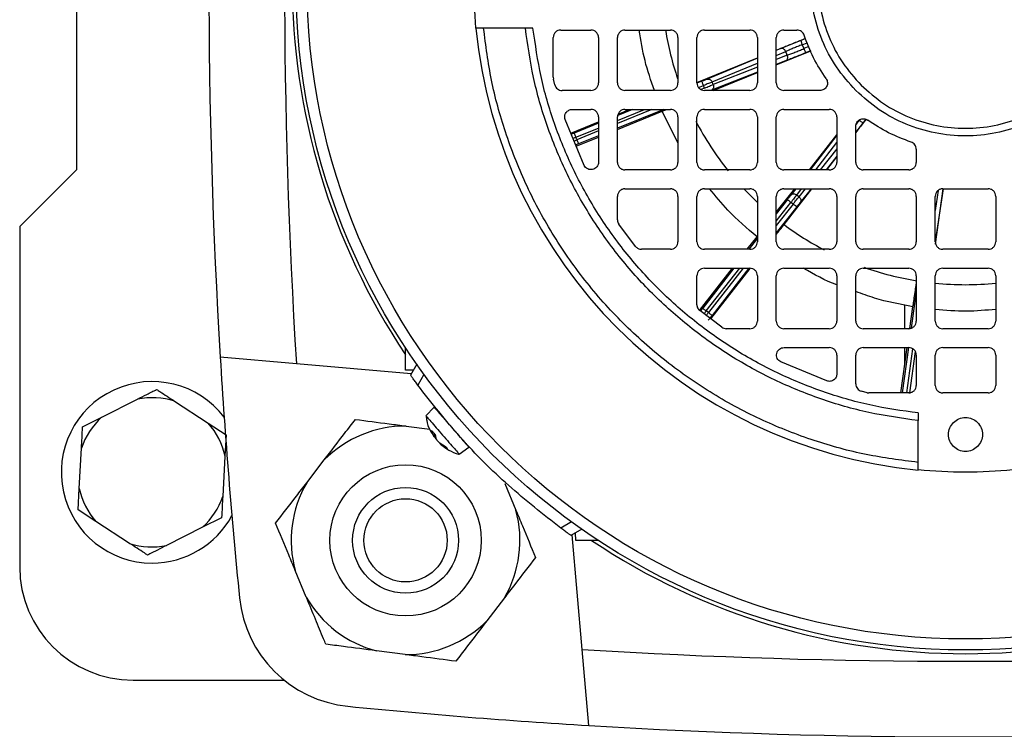
# Model space of a CAD drawing. Units: millimetres. Extents: x 60 to 6240, y 60 to 4395.
# Drawn here: x 1578 to 1708, y 3436 to 3530 of the extents above; entities that cross this region are included whole.
import ezdxf

# ---------------------------------------------------------------- set-up
doc = ezdxf.new("R2010")
doc.units = ezdxf.units.MM
doc.header["$LTSCALE"] = 15

msp = doc.modelspace()

# ---------------------------------------------------------------- linework, layer by layer
at = {"color": 7, "linetype": 'Continuous', "lineweight": 25}
for p, q in [((1585.41, 3559.79), (1585.41, 3509.79)), ((1644.75, 3528.54), (1639.22, 3528.54)), ((1645.75, 3528.54), (1644.75, 3528.54)), ((1649.41, 3528.29), (1653.41, 3528.29)), ((1657.91, 3528.29), (1663.91, 3528.29)), ((1668.41, 3528.29), (1674.41, 3528.29)), ((1678.91, 3528.29), (1680.64, 3528.29)), ((1648.41, 3522.04), (1648.41, 3527.29)), ((1654.41, 3527.29), (1654.41, 3521.29)), ((1656.91, 3521.29), (1656.91, 3527.29)), ((1664.91, 3527.29), (1664.91, 3521.29)), ((1667.41, 3521.29), (1667.41, 3527.29)), ((1675.41, 3527.29), (1675.41, 3521.29)), ((1677.91, 3521.29), (1677.91, 3527.29)), ((1677.91, 3525.62), (1681.77, 3527.18)), ((1681.77, 3527.18), (1681.17, 3526.93)), ((1681.33, 3526.35), (1682, 3526.62)), ((1678.47, 3525.83), (1677.91, 3525.6)), ((1677.91, 3523.69), (1682.46, 3525.54)), ((1677.91, 3524.94), (1679.15, 3525.46)), ((1679.36, 3524.95), (1679.15, 3525.46)), ((1681.33, 3526.35), (1681.54, 3525.83)), ((1682.22, 3526.1), (1681.54, 3525.83)), ((1682.45, 3525.55), (1681.84, 3525.3)), ((1667.41, 3521.37), (1675.41, 3524.61)), ((1675.41, 3524.56), (1668.75, 3521.79)), ((1679.36, 3524.95), (1677.91, 3524.38)), ((1679.13, 3524.21), (1677.91, 3523.73)), ((1675.41, 3522.74), (1669.34, 3520.34)), ((1669.43, 3521.42), (1675.41, 3523.9)), ((1669.55, 3520.29), (1675.41, 3522.68)), ((1675.41, 3523.39), (1669.57, 3521.08)), ((1648.41, 3522.04), (1648.44, 3521.81)), ((1648.62, 3521.05), (1648.44, 3521.81)), ((1668.07, 3521.51), (1667.42, 3521.25)), ((1669.57, 3521.08), (1669.43, 3521.42)), ((1653.41, 3520.29), (1649.59, 3520.29)), ((1663.91, 3520.29), (1657.91, 3520.29)), ((1667.64, 3520.69), (1668.29, 3520.95)), ((1668.43, 3520.62), (1667.95, 3520.43)), ((1668.43, 3520.62), (1668.29, 3520.95)), ((1674.41, 3520.29), (1668.41, 3520.29)), ((1683.68, 3520.29), (1678.91, 3520.29)), ((1650.94, 3517.79), (1653.41, 3517.79)), ((1661.46, 3517.79), (1656.91, 3515.95)), ((1656.91, 3516.34), (1660.51, 3517.79)), ((1663.06, 3517.79), (1656.91, 3515.3)), ((1656.91, 3515.14), (1662.82, 3517.54)), ((1658.91, 3517.79), (1656.95, 3517)), ((1656.99, 3517.17), (1658.52, 3517.79)), ((1657.91, 3517.79), (1663.91, 3517.79)), ((1664.91, 3513.38), (1662.82, 3517.54)), ((1668.41, 3517.79), (1674.41, 3517.79)), ((1678.91, 3517.79), (1684.91, 3517.79)), ((1652.51, 3510.38), (1649.99, 3516.47)), ((1654.41, 3516.79), (1654.41, 3510.82)), ((1656.91, 3510.79), (1656.91, 3516.79)), ((1664.91, 3516.79), (1664.91, 3510.79)), ((1667.41, 3510.79), (1667.41, 3516.79)), ((1675.41, 3516.79), (1675.41, 3510.79)), ((1677.91, 3510.79), (1677.91, 3516.79)), ((1685.91, 3516.79), (1685.91, 3510.79)), ((1688.41, 3514.74), (1689.77, 3516.49)), ((1689.77, 3516.49), (1689.41, 3516.03)), ((1650.75, 3514.64), (1654.41, 3516.13)), ((1654.41, 3515.97), (1651.19, 3514.66)), ((1651.41, 3514.11), (1654.41, 3515.32)), ((1654.41, 3514.94), (1651.55, 3513.78)), ((1688.41, 3510.79), (1688.41, 3515.56)), ((1651.55, 3513.78), (1651.41, 3514.11)), ((1651.46, 3512.93), (1654.41, 3514.13)), ((1654.41, 3514.29), (1651.77, 3513.22)), ((1682.29, 3509.79), (1685.91, 3514.43)), ((1685.91, 3514.4), (1682.39, 3509.79)), ((1683.15, 3509.79), (1685.91, 3513.4)), ((1685.91, 3512.57), (1683.71, 3509.79)), ((1696.41, 3512.52), (1696.41, 3510.79)), ((1685.91, 3511.6), (1684.48, 3509.79)), ((1684.57, 3509.79), (1685.91, 3511.52)), ((1585.41, 3509.79), (1577.91, 3502.29)), ((1663.91, 3509.79), (1657.91, 3509.79)), ((1674.41, 3509.79), (1668.41, 3509.79)), ((1684.91, 3509.79), (1678.91, 3509.79)), ((1695.41, 3509.79), (1689.41, 3509.79)), ((1657.91, 3507.29), (1663.91, 3507.29)), ((1668.41, 3507.29), (1674.41, 3507.29)), ((1677.91, 3504.19), (1680.34, 3507.29)), ((1678.91, 3507.29), (1684.91, 3507.29)), ((1678.93, 3502.55), (1682.62, 3507.29)), ((1680.48, 3507.29), (1679.83, 3506.45)), ((1680.61, 3506.47), (1681.24, 3507.29)), ((1681.72, 3507.29), (1680.89, 3506.25)), ((1682.5, 3507.29), (1681.06, 3505.49)), ((1689.41, 3507.29), (1695.41, 3507.29)), ((1699.95, 3507.28), (1698.91, 3500.3)), ((1699.31, 3507.07), (1698.91, 3504.41)), ((1698.97, 3499.99), (1699.98, 3507.29)), ((1699.91, 3507.29), (1705.91, 3507.29)), ((1656.91, 3503.17), (1656.91, 3506.29)), ((1664.91, 3506.29), (1664.91, 3500.29)), ((1667.41, 3500.29), (1667.41, 3506.29)), ((1675.41, 3506.29), (1675.41, 3500.29)), ((1677.91, 3500.29), (1677.91, 3506.29)), ((1679.38, 3505.87), (1677.91, 3503.98)), ((1680.89, 3506.25), (1680.61, 3506.47)), ((1685.91, 3506.29), (1685.91, 3500.29)), ((1688.41, 3500.29), (1688.41, 3506.29)), ((1696.41, 3506.29), (1696.41, 3500.29)), ((1698.91, 3500.29), (1698.91, 3506.29)), ((1706.91, 3506.29), (1706.91, 3500.29)), ((1677.91, 3503.01), (1679.85, 3505.5)), ((1680.14, 3505.28), (1677.91, 3502.42)), ((1680.61, 3504.91), (1677.91, 3501.45)), ((1680.14, 3505.28), (1679.85, 3505.5)), ((1577.91, 3502.29), (1577.91, 3457.29)), ((1659.3, 3499.67), (1657.09, 3502.6)), ((1674.07, 3499.29), (1675.36, 3500.94)), ((1675.41, 3500.77), (1674.32, 3499.37)), ((1663.91, 3499.29), (1660.08, 3499.29)), ((1674.41, 3499.29), (1668.41, 3499.29)), ((1684.91, 3499.29), (1678.91, 3499.29)), ((1695.41, 3499.29), (1689.41, 3499.29)), ((1705.91, 3499.29), (1699.91, 3499.29)), ((1667.77, 3491.21), (1672.12, 3496.79)), ((1672.31, 3496.79), (1668.18, 3491.5)), ((1668.41, 3496.79), (1674.41, 3496.79)), ((1668.65, 3491.13), (1673.07, 3496.79)), ((1673.52, 3496.79), (1668.94, 3490.91)), ((1669.24, 3490.08), (1674.44, 3496.75)), ((1674.28, 3496.79), (1669.41, 3490.54)), ((1678.91, 3496.79), (1684.91, 3496.79)), ((1689.41, 3496.79), (1695.41, 3496.79)), ((1699.91, 3496.79), (1705.91, 3496.79)), ((1667.41, 3491.96), (1667.41, 3495.79)), ((1675.41, 3495.79), (1675.41, 3489.79)), ((1677.91, 3489.79), (1677.91, 3495.79)), ((1685.91, 3495.79), (1685.91, 3489.79)), ((1688.41, 3489.79), (1688.41, 3495.79)), ((1696.41, 3495.79), (1696.41, 3489.79)), ((1698.91, 3489.79), (1698.91, 3495.79)), ((1706.91, 3495.79), (1706.91, 3489.79)), ((1696.41, 3493.77), (1695.73, 3488.86)), ((1694.91, 3488.79), (1694.91, 3491.94)), ((1695.57, 3488.83), (1695.97, 3491.7)), ((1670.71, 3488.98), (1667.78, 3491.18)), ((1668.94, 3490.91), (1668.65, 3491.13)), ((1674.41, 3488.79), (1671.29, 3488.79)), ((1684.91, 3488.79), (1678.91, 3488.79)), ((1695.41, 3488.79), (1689.41, 3488.79)), ((1705.91, 3488.79), (1699.91, 3488.79)), ((1628.91, 3483.29), (1628.91, 3486.25)), ((1678.94, 3486.29), (1684.91, 3486.29)), ((1689.41, 3486.29), (1695.41, 3486.29)), ((1694.38, 3480.29), (1695.22, 3486.29)), ((1695.37, 3486.28), (1694.53, 3480.29)), ((1694.91, 3484.07), (1694.91, 3486.29)), ((1699.91, 3486.29), (1705.91, 3486.29)), ((1614.49, 3484.14), (1604.42, 3485.02)), ((1685.91, 3485.29), (1685.91, 3482.82)), ((1688.41, 3481.48), (1688.41, 3485.29)), ((1695.14, 3480.29), (1695.95, 3486.11)), ((1696.26, 3485.78), (1695.5, 3480.31)), ((1696.41, 3485.29), (1696.41, 3481.29)), ((1698.91, 3481.29), (1698.91, 3485.29)), ((1706.91, 3485.29), (1706.91, 3481.29)), ((1629.65, 3482.81), (1614.49, 3484.14)), ((1630.38, 3484.08), (1629.55, 3482.65)), ((1684.58, 3481.88), (1678.5, 3484.39)), ((1629.92, 3483.28), (1628.91, 3483.29)), ((1631.34, 3482.74), (1630.52, 3481.32)), ((1689.92, 3480.32), (1689.17, 3480.51)), ((1689.92, 3480.32), (1690.15, 3480.29)), ((1695.41, 3480.29), (1690.15, 3480.29)), ((1705.91, 3480.29), (1699.91, 3480.29)), ((1588.75, 3477.07), (1593.5, 3479.47)), ((1598.38, 3479.2), (1602.84, 3476.29)), ((1632.7, 3478.4), (1631.59, 3477.26)), ((1696.66, 3477.64), (1696.66, 3476.63)), ((1586.23, 3475.79), (1588.75, 3477.07)), ((1602.84, 3476.29), (1605.2, 3474.75)), ((1628.97, 3475.91), (1632.11, 3475.5)), ((1696.66, 3471.1), (1696.66, 3476.63)), ((1605.2, 3474.75), (1605.04, 3471.93)), ((1632.58, 3474.67), (1632.35, 3475.32)), ((1632.58, 3474.67), (1632.78, 3474.82)), ((1632.62, 3474.53), (1632.83, 3474.67)), ((1632.68, 3474.56), (1632.74, 3474.61)), ((1632.8, 3474.81), (1632.91, 3474.3)), ((1633.49, 3473.63), (1634.17, 3473.22)), ((1634.47, 3472.88), (1633.7, 3473.39)), ((1585.78, 3467.66), (1586.07, 3472.98)), ((1605.04, 3471.93), (1604.75, 3466.61)), ((1636.01, 3472.18), (1637.29, 3473.11)), ((1615.85, 3468.41), (1618.17, 3471.43)), ((1642.04, 3468.3), (1643.5, 3464.78)), ((1585.62, 3464.84), (1585.78, 3467.66)), ((1587.99, 3463.3), (1585.62, 3464.84)), ((1592.44, 3460.39), (1587.99, 3463.3)), ((1604.59, 3463.79), (1602.08, 3462.52)), ((1650.86, 3463.22), (1649.44, 3462.4)), ((1602.08, 3462.52), (1597.32, 3460.12)), ((1652.2, 3462.26), (1650.77, 3461.44)), ((1652.26, 3446.37), (1650.93, 3461.53)), ((1651.41, 3460.79), (1651.39, 3461.8)), ((1654.37, 3460.79), (1651.41, 3460.79)), ((1615.78, 3453.29), (1614.33, 3456.81)), ((1641.97, 3453.18), (1639.66, 3450.16)), ((1628.85, 3445.67), (1625.07, 3446.17)), ((1653.14, 3436.3), (1652.26, 3446.37)), ((1592.91, 3442.29), (1612.86, 3442.29))]:
    msp.add_line(p, q, dxfattribs=at)
at = {"color": 7, "linetype": 'Continuous', "lineweight": 25, "flags": 128}
msp.add_lwpolyline([(1673.66, 3507.24), (1673.97, 3506.92), (1675.38, 3505.53)], dxfattribs=at)
at = {"color": 7, "linetype": 'Continuous', "lineweight": 25}
for centre, radius in [((1702.91, 3534.79), 88.5), ((1702.91, 3534.79), 87.04), ((1628.91, 3460.79), 10), ((1628.91, 3460.79), 7), ((1628.91, 3460.79), 5.5)]:
    msp.add_circle(centre, radius, dxfattribs=at)
for centre, radius, start, end in [((2426.91, 3534.79), 814, 176.43225, 183.56775), ((2426.91, 3534.79), 824, 176.537, 183.463), ((1702.91, 3534.79), 89, 146.2491, 213.7509), ((1702.91, 3534.79), 65, 185.5177, 264.4823), ((1702.91, 3534.79), 40.18, 189.3505, 198.762), ((1702.91, 3534.79), 40.18, 207.4876, 218.6723), ((1702.91, 3534.79), 40.18, 233.3605, 242.3169), ((1702.91, 3534.79), 40.18, 250.5193, 260.7806), ((1702.91, 3534.79), 40.18, 264.2831, 275.7319), ((2426.91, 3534.79), 824, 183.463, 185.68409), ((1595.41, 3469.79), 12, 37.482, 270), ((1595.41, 3469.79), 9.87, 72.5, 101.1848), ((1595.41, 3469.79), 9.87, 132.5, 161.1848), ((1595.41, 3469.79), 9.87, 12.5, 41.1848), ((1628.91, 3460.79), 15.12, 89.7612, 135.2841), ((1628.91, 3460.79), 15.12, 149.7612, 195.2841), ((1595.41, 3469.79), 9.87, 192.5, 221.1848), ((1595.41, 3469.79), 9.87, 312.5, 341.1848), ((1628.91, 3460.79), 15.12, 329.7612, 15.2841), ((1595.41, 3469.79), 12, 270, 331.4576), ((1595.41, 3469.79), 9.87, 252.5, 281.1848), ((1702.91, 3534.79), 89, 236.2491, 303.7509), ((1592.91, 3457.29), 15, 180, 270), ((1622.88, 3454.77), 16, 185.6841, 264.3159), ((1628.91, 3460.79), 15.12, 209.7612, 255.2841), ((1628.91, 3460.79), 15.12, 269.7612, 315.2841), ((1702.91, 4258.79), 814, 266.43225, 273.56775), ((1702.91, 4258.79), 824, 264.31591, 266.537), ((1702.91, 4258.79), 824, 266.537, 273.463)]:
    msp.add_arc(centre, radius, start, end, dxfattribs=at)
for points in [[(1688.42, 3520.3), (1689.42, 3519.4), (1691.42, 3517.61), (1695.02, 3515.74), (1698.88, 3514.56), (1702.91, 3514.16), (1706.94, 3514.56), (1710.81, 3515.73), (1714.37, 3517.64), (1717.5, 3520.21), (1720.07, 3523.33), (1721.97, 3526.9), (1723.15, 3530.77), (1723.54, 3534.79), (1723.15, 3538.82), (1721.97, 3542.69), (1720.07, 3546.26), (1717.5, 3549.38), (1714.37, 3551.95), (1710.81, 3553.86), (1706.94, 3555.03), (1702.91, 3555.43), (1698.89, 3555.03), (1695.02, 3553.86), (1691.45, 3551.95), (1688.32, 3549.38), (1685.76, 3546.26), (1683.85, 3542.69), (1682.67, 3538.82), (1682.28, 3534.79), (1682.67, 3530.77), (1683.86, 3526.91), (1685.73, 3523.31), (1687.52, 3521.3), (1688.42, 3520.3)], [(1689.12, 3521.01), (1688.27, 3521.96), (1686.57, 3523.87), (1684.79, 3527.29), (1683.66, 3530.96), (1683.29, 3534.79), (1683.66, 3538.62), (1684.78, 3542.3), (1686.59, 3545.7), (1689.03, 3548.67), (1692.01, 3551.11), (1695.4, 3552.93), (1699.08, 3554.04), (1702.91, 3554.42), (1706.74, 3554.04), (1710.42, 3552.93), (1713.81, 3551.11), (1716.79, 3548.67), (1719.23, 3545.7), (1721.04, 3542.3), (1722.16, 3538.62), (1722.54, 3534.79), (1722.16, 3530.97), (1721.04, 3527.28), (1719.23, 3523.89), (1716.79, 3520.92), (1713.81, 3518.48), (1710.42, 3516.66), (1706.74, 3515.55), (1702.91, 3515.17), (1699.08, 3515.54), (1695.41, 3516.67), (1691.98, 3518.45), (1690.08, 3520.15), (1689.12, 3521.01)], [(1638.21, 3528.54), (1638.06, 3530.63), (1637.76, 3534.79), (1638.06, 3538.96), (1638.21, 3541.04)], [(1696.66, 3476.63), (1694.48, 3476.94), (1690.11, 3477.55), (1683.74, 3479.4), (1677.61, 3481.91), (1671.81, 3485.1), (1666.4, 3488.93), (1661.46, 3493.34), (1657.04, 3498.28), (1653.22, 3503.69), (1650.02, 3509.49), (1647.52, 3515.62), (1645.67, 3521.99), (1645.05, 3526.36), (1644.75, 3528.54)], [(1696.66, 3477.64), (1694.52, 3477.94), (1690.24, 3478.55), (1684, 3480.37), (1677.99, 3482.84), (1672.31, 3485.97), (1667.01, 3489.72), (1662.17, 3494.05), (1657.84, 3498.89), (1654.09, 3504.19), (1650.95, 3509.88), (1648.49, 3515.88), (1646.67, 3522.12), (1646.06, 3526.4), (1645.75, 3528.54)], [(1649.41, 3528.29), (1649.28, 3528.28), (1649.02, 3528.25), (1648.69, 3528.02), (1648.46, 3527.69), (1648.43, 3527.43), (1648.41, 3527.29)], [(1654.41, 3527.29), (1654.4, 3527.43), (1654.37, 3527.69), (1654.13, 3528.02), (1653.8, 3528.25), (1653.54, 3528.28), (1653.41, 3528.29)], [(1657.91, 3528.29), (1657.78, 3528.28), (1657.52, 3528.25), (1657.19, 3528.02), (1656.96, 3527.69), (1656.93, 3527.43), (1656.91, 3527.29)], [(1664.91, 3527.29), (1664.9, 3527.43), (1664.87, 3527.69), (1664.63, 3528.02), (1664.3, 3528.25), (1664.04, 3528.28), (1663.91, 3528.29)], [(1668.41, 3528.29), (1668.28, 3528.28), (1668.02, 3528.25), (1667.69, 3528.02), (1667.46, 3527.69), (1667.43, 3527.43), (1667.41, 3527.29)], [(1675.41, 3527.29), (1675.4, 3527.43), (1675.37, 3527.69), (1675.13, 3528.02), (1674.8, 3528.25), (1674.54, 3528.28), (1674.41, 3528.29)], [(1678.91, 3528.29), (1678.78, 3528.28), (1678.52, 3528.25), (1678.19, 3528.02), (1677.96, 3527.69), (1677.93, 3527.43), (1677.91, 3527.29)], [(1681.59, 3527.61), (1681.55, 3527.71), (1681.46, 3527.9), (1681.23, 3528.12), (1680.95, 3528.27), (1680.74, 3528.29), (1680.64, 3528.29)], [(1681.17, 3526.93), (1681.17, 3526.92), (1681.16, 3526.9), (1681.19, 3526.76), (1681.25, 3526.57), (1681.3, 3526.42), (1681.33, 3526.35)], [(1684.49, 3521.87), (1683.91, 3522.77), (1682.73, 3524.58), (1681.97, 3526.6), (1681.59, 3527.61)], [(1679.15, 3525.46), (1679.12, 3525.53), (1679.04, 3525.67), (1678.86, 3525.81), (1678.66, 3525.88), (1678.54, 3525.85), (1678.47, 3525.83)], [(1681.54, 3525.83), (1681.58, 3525.75), (1681.64, 3525.61), (1681.73, 3525.43), (1681.8, 3525.31), (1681.83, 3525.3), (1681.84, 3525.3)], [(1679.13, 3524.21), (1679.19, 3524.24), (1679.3, 3524.31), (1679.4, 3524.5), (1679.43, 3524.72), (1679.38, 3524.87), (1679.36, 3524.95)], [(1668.29, 3520.95), (1668.27, 3521.02), (1668.21, 3521.17), (1668.13, 3521.35), (1668.08, 3521.48), (1668.07, 3521.5), (1668.07, 3521.51)], [(1669.43, 3521.42), (1669.36, 3521.39), (1669.22, 3521.33), (1668.94, 3521.22), (1668.63, 3521.09), (1668.41, 3521), (1668.29, 3520.95)], [(1668.75, 3521.79), (1668.81, 3521.8), (1668.94, 3521.83), (1669.14, 3521.77), (1669.32, 3521.63), (1669.4, 3521.49), (1669.43, 3521.42)], [(1684.49, 3521.87), (1684.54, 3521.79), (1684.63, 3521.63), (1684.68, 3521.36), (1684.67, 3521.09), (1684.57, 3520.83), (1684.41, 3520.6), (1684.2, 3520.43), (1683.95, 3520.32), (1683.77, 3520.3), (1683.68, 3520.29)], [(1648.62, 3521.05), (1648.66, 3520.94), (1648.74, 3520.74), (1648.97, 3520.49), (1649.26, 3520.33), (1649.48, 3520.31), (1649.59, 3520.29)], [(1653.41, 3520.29), (1653.54, 3520.31), (1653.8, 3520.34), (1654.13, 3520.57), (1654.37, 3520.9), (1654.4, 3521.16), (1654.41, 3521.29)], [(1656.91, 3521.29), (1656.93, 3521.16), (1656.96, 3520.9), (1657.19, 3520.57), (1657.52, 3520.34), (1657.78, 3520.31), (1657.91, 3520.29)], [(1663.91, 3520.29), (1664.04, 3520.31), (1664.3, 3520.34), (1664.63, 3520.57), (1664.87, 3520.9), (1664.9, 3521.16), (1664.91, 3521.29)], [(1667.41, 3521.29), (1667.43, 3521.16), (1667.46, 3520.9), (1667.69, 3520.57), (1668.02, 3520.34), (1668.28, 3520.31), (1668.41, 3520.29)], [(1668.43, 3520.62), (1668.54, 3520.67), (1668.76, 3520.76), (1669.08, 3520.88), (1669.36, 3521), (1669.5, 3521.05), (1669.57, 3521.08)], [(1669.57, 3521.08), (1669.59, 3521), (1669.64, 3520.85), (1669.6, 3520.63), (1669.51, 3520.44), (1669.39, 3520.37), (1669.34, 3520.34)], [(1674.41, 3520.29), (1674.54, 3520.31), (1674.8, 3520.34), (1675.13, 3520.57), (1675.37, 3520.9), (1675.4, 3521.16), (1675.41, 3521.29)], [(1677.91, 3521.29), (1677.93, 3521.16), (1677.96, 3520.9), (1678.19, 3520.57), (1678.52, 3520.34), (1678.78, 3520.31), (1678.91, 3520.29)], [(1649.99, 3516.47), (1649.97, 3516.54), (1649.93, 3516.7), (1649.94, 3516.94), (1650, 3517.17), (1650.12, 3517.38), (1650.28, 3517.56), (1650.48, 3517.69), (1650.7, 3517.78), (1650.86, 3517.79), (1650.94, 3517.79)], [(1654.41, 3516.79), (1654.4, 3516.93), (1654.37, 3517.19), (1654.13, 3517.52), (1653.8, 3517.75), (1653.54, 3517.78), (1653.41, 3517.79)], [(1657.91, 3517.79), (1657.78, 3517.78), (1657.52, 3517.75), (1657.19, 3517.52), (1656.96, 3517.19), (1656.93, 3516.93), (1656.91, 3516.79)], [(1664.91, 3516.79), (1664.9, 3516.93), (1664.87, 3517.19), (1664.63, 3517.52), (1664.3, 3517.75), (1664.04, 3517.78), (1663.91, 3517.79)], [(1668.41, 3517.79), (1668.28, 3517.78), (1668.02, 3517.75), (1667.69, 3517.52), (1667.46, 3517.19), (1667.43, 3516.93), (1667.41, 3516.79)], [(1675.41, 3516.79), (1675.4, 3516.93), (1675.37, 3517.19), (1675.13, 3517.52), (1674.8, 3517.75), (1674.54, 3517.78), (1674.41, 3517.79)], [(1678.91, 3517.79), (1678.78, 3517.78), (1678.52, 3517.75), (1678.19, 3517.52), (1677.96, 3517.19), (1677.93, 3516.93), (1677.91, 3516.79)], [(1685.91, 3516.79), (1685.9, 3516.93), (1685.87, 3517.19), (1685.63, 3517.52), (1685.3, 3517.75), (1685.04, 3517.78), (1684.91, 3517.79)], [(1688.41, 3515.56), (1688.42, 3515.65), (1688.43, 3515.83), (1688.55, 3516.08), (1688.72, 3516.3), (1688.94, 3516.46), (1689.2, 3516.55), (1689.48, 3516.57), (1689.75, 3516.52), (1689.91, 3516.42), (1689.99, 3516.38)], [(1688.89, 3516.34), (1688.95, 3516.3), (1689.08, 3516.2), (1689.25, 3516.09), (1689.37, 3516.03), (1689.4, 3516.03), (1689.41, 3516.03)], [(1695.73, 3513.47), (1694.72, 3513.85), (1692.7, 3514.61), (1690.89, 3515.79), (1689.99, 3516.38)], [(1651.19, 3514.66), (1651.19, 3514.65), (1651.2, 3514.64), (1651.25, 3514.51), (1651.32, 3514.32), (1651.38, 3514.18), (1651.41, 3514.11)], [(1651.55, 3513.78), (1651.58, 3513.7), (1651.63, 3513.56), (1651.71, 3513.37), (1651.76, 3513.25), (1651.77, 3513.23), (1651.77, 3513.22)], [(1696.41, 3512.52), (1696.4, 3512.63), (1696.38, 3512.84), (1696.23, 3513.12), (1696.02, 3513.34), (1695.83, 3513.43), (1695.73, 3513.47)], [(1654.41, 3510.82), (1654.4, 3510.71), (1654.38, 3510.48), (1654.21, 3510.19), (1653.95, 3509.96), (1653.64, 3509.83), (1653.3, 3509.81), (1652.97, 3509.9), (1652.69, 3510.1), (1652.57, 3510.29), (1652.51, 3510.38)], [(1656.91, 3510.79), (1656.93, 3510.66), (1656.96, 3510.4), (1657.19, 3510.07), (1657.52, 3509.84), (1657.78, 3509.81), (1657.91, 3509.79)], [(1663.91, 3509.79), (1664.04, 3509.81), (1664.3, 3509.84), (1664.63, 3510.07), (1664.87, 3510.4), (1664.9, 3510.66), (1664.91, 3510.79)], [(1667.41, 3510.79), (1667.43, 3510.66), (1667.46, 3510.4), (1667.69, 3510.07), (1668.02, 3509.84), (1668.28, 3509.81), (1668.41, 3509.79)], [(1674.41, 3509.79), (1674.54, 3509.81), (1674.8, 3509.84), (1675.13, 3510.07), (1675.37, 3510.4), (1675.4, 3510.66), (1675.41, 3510.79)], [(1677.91, 3510.79), (1677.93, 3510.66), (1677.96, 3510.4), (1678.19, 3510.07), (1678.52, 3509.84), (1678.78, 3509.81), (1678.91, 3509.79)], [(1684.91, 3509.79), (1685.04, 3509.81), (1685.3, 3509.84), (1685.63, 3510.07), (1685.87, 3510.4), (1685.9, 3510.66), (1685.91, 3510.79)], [(1688.41, 3510.79), (1688.43, 3510.66), (1688.46, 3510.4), (1688.69, 3510.07), (1689.02, 3509.84), (1689.28, 3509.81), (1689.41, 3509.79)], [(1695.41, 3509.79), (1695.54, 3509.81), (1695.8, 3509.84), (1696.13, 3510.07), (1696.37, 3510.4), (1696.4, 3510.66), (1696.41, 3510.79)], [(1657.91, 3507.29), (1657.78, 3507.28), (1657.52, 3507.25), (1657.19, 3507.02), (1656.96, 3506.69), (1656.93, 3506.43), (1656.91, 3506.29)], [(1664.91, 3506.29), (1664.9, 3506.43), (1664.87, 3506.69), (1664.63, 3507.02), (1664.3, 3507.25), (1664.04, 3507.28), (1663.91, 3507.29)], [(1668.41, 3507.29), (1668.28, 3507.28), (1668.02, 3507.25), (1667.69, 3507.02), (1667.46, 3506.69), (1667.43, 3506.43), (1667.41, 3506.29)], [(1675.41, 3506.29), (1675.4, 3506.43), (1675.37, 3506.69), (1675.13, 3507.02), (1674.8, 3507.25), (1674.54, 3507.28), (1674.41, 3507.29)], [(1678.91, 3507.29), (1678.78, 3507.28), (1678.52, 3507.25), (1678.19, 3507.02), (1677.96, 3506.69), (1677.93, 3506.43), (1677.91, 3506.29)], [(1685.91, 3506.29), (1685.9, 3506.43), (1685.87, 3506.69), (1685.63, 3507.02), (1685.3, 3507.25), (1685.04, 3507.28), (1684.91, 3507.29)], [(1689.41, 3507.29), (1689.28, 3507.28), (1689.02, 3507.25), (1688.69, 3507.02), (1688.46, 3506.69), (1688.43, 3506.43), (1688.41, 3506.29)], [(1696.41, 3506.29), (1696.4, 3506.43), (1696.37, 3506.69), (1696.13, 3507.02), (1695.8, 3507.25), (1695.54, 3507.28), (1695.41, 3507.29)], [(1699.91, 3507.29), (1699.78, 3507.28), (1699.52, 3507.25), (1699.19, 3507.02), (1698.96, 3506.69), (1698.93, 3506.43), (1698.91, 3506.29)], [(1706.91, 3506.29), (1706.9, 3506.43), (1706.87, 3506.69), (1706.63, 3507.02), (1706.3, 3507.25), (1706.04, 3507.28), (1705.91, 3507.29)], [(1679.85, 3505.5), (1679.79, 3505.55), (1679.67, 3505.64), (1679.51, 3505.76), (1679.4, 3505.85), (1679.39, 3505.86), (1679.38, 3505.87)], [(1679.83, 3506.45), (1679.88, 3506.5), (1679.97, 3506.59), (1680.18, 3506.63), (1680.41, 3506.6), (1680.54, 3506.51), (1680.61, 3506.47)], [(1680.61, 3506.47), (1680.56, 3506.41), (1680.47, 3506.29), (1680.28, 3506.05), (1680.07, 3505.78), (1679.93, 3505.59), (1679.85, 3505.5)], [(1680.14, 3505.28), (1680.21, 3505.37), (1680.36, 3505.56), (1680.57, 3505.83), (1680.75, 3506.07), (1680.85, 3506.19), (1680.89, 3506.25)], [(1680.89, 3506.25), (1680.95, 3506.19), (1681.06, 3506.08), (1681.15, 3505.87), (1681.16, 3505.66), (1681.1, 3505.55), (1681.06, 3505.49)], [(1680.61, 3504.91), (1680.6, 3504.92), (1680.59, 3504.93), (1680.48, 3505.01), (1680.32, 3505.13), (1680.2, 3505.23), (1680.14, 3505.28)], [(1656.91, 3503.17), (1656.92, 3503.07), (1656.94, 3502.86), (1657.04, 3502.69), (1657.09, 3502.6)], [(1659.3, 3499.67), (1659.35, 3499.61), (1659.45, 3499.5), (1659.64, 3499.39), (1659.85, 3499.31), (1660, 3499.3), (1660.08, 3499.29)], [(1663.91, 3499.29), (1664.04, 3499.31), (1664.3, 3499.34), (1664.63, 3499.57), (1664.87, 3499.9), (1664.9, 3500.16), (1664.91, 3500.29)], [(1667.41, 3500.29), (1667.43, 3500.16), (1667.46, 3499.9), (1667.69, 3499.57), (1668.02, 3499.34), (1668.28, 3499.31), (1668.41, 3499.29)], [(1674.41, 3499.29), (1674.54, 3499.31), (1674.8, 3499.34), (1675.13, 3499.57), (1675.37, 3499.9), (1675.4, 3500.16), (1675.41, 3500.29)], [(1677.91, 3500.29), (1677.93, 3500.16), (1677.96, 3499.9), (1678.19, 3499.57), (1678.52, 3499.34), (1678.78, 3499.31), (1678.91, 3499.29)], [(1684.91, 3499.29), (1685.04, 3499.31), (1685.3, 3499.34), (1685.63, 3499.57), (1685.87, 3499.9), (1685.9, 3500.16), (1685.91, 3500.29)], [(1688.41, 3500.29), (1688.43, 3500.16), (1688.46, 3499.9), (1688.69, 3499.57), (1689.02, 3499.34), (1689.28, 3499.31), (1689.41, 3499.29)], [(1695.41, 3499.29), (1695.54, 3499.31), (1695.8, 3499.34), (1696.13, 3499.57), (1696.37, 3499.9), (1696.4, 3500.16), (1696.41, 3500.29)], [(1698.91, 3500.29), (1698.93, 3500.16), (1698.96, 3499.9), (1699.19, 3499.57), (1699.52, 3499.34), (1699.78, 3499.31), (1699.91, 3499.29)], [(1705.91, 3499.29), (1706.04, 3499.31), (1706.3, 3499.34), (1706.63, 3499.57), (1706.87, 3499.9), (1706.9, 3500.16), (1706.91, 3500.29)], [(1668.41, 3496.79), (1668.28, 3496.78), (1668.02, 3496.75), (1667.69, 3496.52), (1667.46, 3496.19), (1667.43, 3495.93), (1667.41, 3495.79)], [(1675.41, 3495.79), (1675.4, 3495.93), (1675.37, 3496.19), (1675.13, 3496.52), (1674.8, 3496.75), (1674.54, 3496.78), (1674.41, 3496.79)], [(1678.91, 3496.79), (1678.78, 3496.78), (1678.52, 3496.75), (1678.19, 3496.52), (1677.96, 3496.19), (1677.93, 3495.93), (1677.91, 3495.79)], [(1685.91, 3495.79), (1685.9, 3495.93), (1685.87, 3496.19), (1685.63, 3496.52), (1685.3, 3496.75), (1685.04, 3496.78), (1684.91, 3496.79)], [(1689.41, 3496.79), (1689.28, 3496.78), (1689.02, 3496.75), (1688.69, 3496.52), (1688.46, 3496.19), (1688.43, 3495.93), (1688.41, 3495.79)], [(1696.41, 3495.79), (1696.4, 3495.93), (1696.37, 3496.19), (1696.13, 3496.52), (1695.8, 3496.75), (1695.54, 3496.78), (1695.41, 3496.79)], [(1699.91, 3496.79), (1699.78, 3496.78), (1699.52, 3496.75), (1699.19, 3496.52), (1698.96, 3496.19), (1698.93, 3495.93), (1698.91, 3495.79)], [(1706.91, 3495.79), (1706.9, 3495.93), (1706.87, 3496.19), (1706.63, 3496.52), (1706.3, 3496.75), (1706.04, 3496.78), (1705.91, 3496.79)], [(1667.41, 3491.96), (1667.42, 3491.89), (1667.43, 3491.74), (1667.5, 3491.53), (1667.62, 3491.33), (1667.73, 3491.23), (1667.78, 3491.18)], [(1668.18, 3491.5), (1668.19, 3491.49), (1668.2, 3491.48), (1668.31, 3491.39), (1668.47, 3491.27), (1668.59, 3491.18), (1668.65, 3491.13)], [(1668.94, 3490.91), (1669, 3490.86), (1669.12, 3490.76), (1669.28, 3490.64), (1669.39, 3490.56), (1669.4, 3490.55), (1669.41, 3490.54)], [(1670.71, 3488.98), (1670.8, 3488.92), (1670.98, 3488.82), (1671.19, 3488.8), (1671.29, 3488.79)], [(1674.41, 3488.79), (1674.54, 3488.81), (1674.8, 3488.84), (1675.13, 3489.07), (1675.37, 3489.4), (1675.4, 3489.66), (1675.41, 3489.79)], [(1677.91, 3489.79), (1677.93, 3489.66), (1677.96, 3489.4), (1678.19, 3489.07), (1678.52, 3488.84), (1678.78, 3488.81), (1678.91, 3488.79)], [(1684.91, 3488.79), (1685.04, 3488.81), (1685.3, 3488.84), (1685.63, 3489.07), (1685.87, 3489.4), (1685.9, 3489.66), (1685.91, 3489.79)], [(1688.41, 3489.79), (1688.43, 3489.66), (1688.46, 3489.4), (1688.69, 3489.07), (1689.02, 3488.84), (1689.28, 3488.81), (1689.41, 3488.79)], [(1695.41, 3488.79), (1695.54, 3488.81), (1695.8, 3488.84), (1696.13, 3489.07), (1696.37, 3489.4), (1696.4, 3489.66), (1696.41, 3489.79)], [(1698.91, 3489.79), (1698.93, 3489.66), (1698.96, 3489.4), (1699.19, 3489.07), (1699.52, 3488.84), (1699.78, 3488.81), (1699.91, 3488.79)], [(1705.91, 3488.79), (1706.04, 3488.81), (1706.3, 3488.84), (1706.63, 3489.07), (1706.87, 3489.4), (1706.9, 3489.66), (1706.91, 3489.79)], [(1678.5, 3484.39), (1678.4, 3484.45), (1678.21, 3484.57), (1678.02, 3484.86), (1677.92, 3485.18), (1677.94, 3485.52), (1678.07, 3485.84), (1678.3, 3486.09), (1678.6, 3486.26), (1678.82, 3486.28), (1678.94, 3486.29)], [(1685.91, 3485.29), (1685.9, 3485.43), (1685.87, 3485.69), (1685.63, 3486.02), (1685.3, 3486.25), (1685.04, 3486.28), (1684.91, 3486.29)], [(1689.41, 3486.29), (1689.28, 3486.28), (1689.02, 3486.25), (1688.69, 3486.02), (1688.46, 3485.69), (1688.43, 3485.43), (1688.41, 3485.29)], [(1696.41, 3485.29), (1696.4, 3485.43), (1696.37, 3485.69), (1696.13, 3486.02), (1695.8, 3486.25), (1695.54, 3486.28), (1695.41, 3486.29)], [(1699.91, 3486.29), (1699.78, 3486.28), (1699.52, 3486.25), (1699.19, 3486.02), (1698.96, 3485.69), (1698.93, 3485.43), (1698.91, 3485.29)], [(1706.91, 3485.29), (1706.9, 3485.43), (1706.87, 3485.69), (1706.63, 3486.02), (1706.3, 3486.25), (1706.04, 3486.28), (1705.91, 3486.29)], [(1685.91, 3482.82), (1685.91, 3482.74), (1685.89, 3482.59), (1685.81, 3482.36), (1685.67, 3482.16), (1685.5, 3482), (1685.29, 3481.89), (1685.05, 3481.82), (1684.81, 3481.82), (1684.66, 3481.86), (1684.58, 3481.88)], [(1649.44, 3462.4), (1647.09, 3464.25), (1642.4, 3467.93), (1636.05, 3474.28), (1632.36, 3478.97), (1630.52, 3481.32)], [(1688.41, 3481.48), (1688.42, 3481.37), (1688.44, 3481.15), (1688.61, 3480.85), (1688.85, 3480.62), (1689.06, 3480.54), (1689.17, 3480.51)], [(1695.41, 3480.29), (1695.54, 3480.31), (1695.8, 3480.34), (1696.13, 3480.57), (1696.37, 3480.9), (1696.4, 3481.16), (1696.41, 3481.29)], [(1698.91, 3481.29), (1698.93, 3481.16), (1698.96, 3480.9), (1699.19, 3480.57), (1699.52, 3480.34), (1699.78, 3480.31), (1699.91, 3480.29)], [(1705.91, 3480.29), (1706.04, 3480.31), (1706.3, 3480.34), (1706.63, 3480.57), (1706.87, 3480.9), (1706.9, 3481.16), (1706.91, 3481.29)], [(1632.69, 3478.39), (1632.73, 3478.35), (1632.79, 3478.27), (1633.33, 3477.66), (1634.08, 3476.79), (1634.69, 3476.1), (1634.99, 3475.75)], [(1704.5, 3473.2), (1704.27, 3473.02), (1703.81, 3472.65), (1702.91, 3472.49), (1702.03, 3472.66), (1701.28, 3473.16), (1700.78, 3473.91), (1700.61, 3474.79), (1700.77, 3475.69), (1701.14, 3476.15), (1701.32, 3476.39)], [(1701.32, 3476.39), (1701.55, 3476.57), (1702.02, 3476.94), (1702.91, 3477.1), (1703.79, 3476.93), (1704.54, 3476.43), (1705.04, 3475.68), (1705.22, 3474.8), (1705.05, 3473.9), (1704.69, 3473.44), (1704.5, 3473.2)], [(1632.35, 3475.32), (1632.42, 3475.25), (1632.55, 3475.09), (1632.71, 3474.9), (1632.8, 3474.81)], [(1709.16, 3470.1), (1707.08, 3469.95), (1702.91, 3469.64), (1698.74, 3469.95), (1696.66, 3470.1)]]:
    msp.add_open_spline(points, degree=3, dxfattribs=at)
for points, knots in [([(1639.22, 3528.54), (1639.09, 3528.54), (1638.82, 3528.54), (1638.49, 3528.54), (1638.26, 3528.54), (1638.23, 3528.54), (1638.21, 3528.54)], [0, 0, 0, 0, 0.2500823, 0.5001134, 0.7500811, 1, 1, 1, 1]), ([(1696.66, 3471.1), (1694.36, 3471.4), (1689.71, 3472), (1682.84, 3473.89), (1676.04, 3476.55), (1669.46, 3480.06), (1663.24, 3484.38), (1657.55, 3489.43), (1652.5, 3495.12), (1648.18, 3501.34), (1644.67, 3507.92), (1642.01, 3514.72), (1640.12, 3521.59), (1639.52, 3526.25), (1639.22, 3528.54)], [0, 0, 0, 0, 0.07898, 0.159823, 0.242398, 0.327565, 0.413483, 0.5, 0.586522, 0.67244, 0.757602, 0.840183, 0.921023, 1, 1, 1, 1]), ([(1661.79, 3520.29), (1661.34, 3521.6), (1660.44, 3524.21), (1660.01, 3526.93), (1659.8, 3528.29)], [0, 0, 0, 0, 0.501125, 1, 1, 1, 1]), ([(1681.17, 3526.93), (1680.92, 3526.83), (1680.4, 3526.62), (1679.64, 3526.31), (1678.96, 3526.03), (1678.63, 3525.9), (1678.47, 3525.83)], [0, 0, 0, 0, 0.245369, 0.499998, 0.754629, 1, 1, 1, 1]), ([(1681.84, 3525.3), (1681.58, 3525.19), (1681.06, 3524.98), (1680.31, 3524.68), (1679.62, 3524.4), (1679.29, 3524.27), (1679.13, 3524.21)], [0, 0, 0, 0, 0.245369, 0.499998, 0.754629, 1, 1, 1, 1]), ([(1681.33, 3526.35), (1681.13, 3526.27), (1680.73, 3526.11), (1680.14, 3525.87), (1679.57, 3525.63), (1679.3, 3525.52), (1679.15, 3525.46)], [0, 0, 0, 0, 0.23473, 0.479645, 0.734737, 1, 1, 1, 1]), ([(1679.36, 3524.95), (1679.5, 3525.01), (1679.78, 3525.12), (1680.35, 3525.34), (1680.95, 3525.58), (1681.35, 3525.75), (1681.54, 3525.83)], [0, 0, 0, 0, 0.2652629, 0.5203552, 0.7652697, 1, 1, 1, 1]), ([(1668.75, 3521.79), (1668.71, 3521.77), (1668.63, 3521.74), (1668.46, 3521.67), (1668.27, 3521.59), (1668.14, 3521.54), (1668.07, 3521.51)], [0, 0, 0, 0, 0.249231, 0.499957, 0.749239, 1, 1, 1, 1]), ([(1662.82, 3517.54), (1662.89, 3517.57), (1663, 3517.62), (1663.33, 3517.76), (1663.42, 3517.79)], [0, 0, 0, 0, 0.744705, 1, 1, 1, 1]), ([(1688.44, 3515.76), (1688.46, 3515.79), (1688.61, 3515.98), (1688.76, 3516.17), (1688.89, 3516.34)], [0, 0, 0, 0, 0.1450087, 1, 1, 1, 1]), ([(1689.41, 3516.03), (1689.24, 3515.81), (1688.9, 3515.37), (1688.57, 3514.96), (1688.41, 3514.75)], [0, 0, 0, 0, 0.495372, 1, 1, 1, 1]), ([(1651.19, 3514.66), (1651.11, 3514.63), (1650.98, 3514.58), (1650.86, 3514.53), (1650.8, 3514.51)], [0, 0, 0, 0, 0.5694857, 1, 1, 1, 1]), ([(1651.41, 3514.11), (1651.28, 3514.05), (1651.15, 3514), (1651.04, 3513.95), (1651.03, 3513.95)], [0, 0, 0, 0, 0.989992, 1, 1, 1, 1]), ([(1651.17, 3513.62), (1651.17, 3513.62), (1651.29, 3513.67), (1651.42, 3513.72), (1651.55, 3513.78)], [0, 0, 0, 0, 0.003348, 1, 1, 1, 1]), ([(1651.77, 3513.22), (1651.69, 3513.19), (1651.56, 3513.14), (1651.45, 3513.09), (1651.4, 3513.07)], [0, 0, 0, 0, 0.5857999, 1, 1, 1, 1]), ([(1675.36, 3500.94), (1674.03, 3502.08), (1671.76, 3504.02), (1669.88, 3506.33), (1669.1, 3507.29)], [0, 0, 0, 0, 0.58535, 1, 1, 1, 1]), ([(1679.83, 3506.45), (1679.8, 3506.41), (1679.75, 3506.34), (1679.64, 3506.2), (1679.51, 3506.04), (1679.42, 3505.92), (1679.38, 3505.87)], [0, 0, 0, 0, 0.249231, 0.499957, 0.749239, 1, 1, 1, 1]), ([(1681.06, 3505.49), (1681.04, 3505.45), (1680.98, 3505.38), (1680.87, 3505.24), (1680.74, 3505.08), (1680.65, 3504.97), (1680.61, 3504.91)], [0, 0, 0, 0, 0.249231, 0.499957, 0.749239, 1, 1, 1, 1]), ([(1677.91, 3501.24), (1678, 3501.35), (1678.29, 3501.73), (1678.66, 3502.21), (1678.93, 3502.55)], [0, 0, 0, 0, 0.287545, 1, 1, 1, 1]), ([(1685.91, 3494.59), (1685.91, 3494.59), (1684.35, 3495.14), (1682.91, 3495.97), (1681.47, 3496.79)], [0, 0, 0, 0, 0.00127, 1, 1, 1, 1]), ([(1695.97, 3491.7), (1695.99, 3491.8), (1696.02, 3492.01), (1696.14, 3492.81), (1696.28, 3493.73), (1696.37, 3494.42), (1696.41, 3494.69)], [0, 0, 0, 0, 0.273189, 0.54837, 0.824549, 1, 1, 1, 1]), ([(1695.97, 3491.7), (1694.25, 3492.01), (1691.67, 3492.48), (1689.23, 3493.4), (1688.41, 3493.71)], [0, 0, 0, 0, 0.667139, 1, 1, 1, 1]), ([(1668.18, 3491.5), (1668.13, 3491.43), (1668.03, 3491.31), (1667.93, 3491.17), (1667.89, 3491.12), (1667.88, 3491.11)], [0, 0, 0, 0, 0.472574, 0.945654, 1, 1, 1, 1]), ([(1668.65, 3491.13), (1668.57, 3491.02), (1668.47, 3490.89), (1668.37, 3490.77), (1668.36, 3490.75)], [0, 0, 0, 0, 0.825856, 1, 1, 1, 1]), ([(1668.65, 3490.53), (1668.66, 3490.55), (1668.75, 3490.67), (1668.85, 3490.8), (1668.94, 3490.91)], [0, 0, 0, 0, 0.1630355, 1, 1, 1, 1]), ([(1669.41, 3490.54), (1669.36, 3490.48), (1669.26, 3490.35), (1669.12, 3490.17), (1669, 3490.01), (1668.95, 3489.94), (1668.92, 3489.91)], [0, 0, 0, 0, 0.24986, 0.499987, 0.74986, 1, 1, 1, 1]), ([(1698.91, 3491.38), (1700.28, 3491.26), (1702.95, 3491.02), (1705.62, 3491.27), (1706.91, 3491.39)], [0, 0, 0, 0, 0.514499, 1, 1, 1, 1]), ([(1630.52, 3481.32), (1630.4, 3481.49), (1630.15, 3481.82), (1629.89, 3482.19), (1629.72, 3482.42), (1629.63, 3482.55), (1629.57, 3482.63), (1629.56, 3482.65), (1629.55, 3482.65)], [0, 0, 0, 0, 0.248961, 0.498884, 0.624931, 0.750081, 0.875055, 1, 1, 1, 1]), ([(1593.5, 3479.47), (1593.91, 3479.68), (1594.77, 3480.12), (1595.58, 3480.53), (1596.01, 3480.75)], [0, 0, 0, 0, 0.472183, 1, 1, 1, 1]), ([(1596.01, 3480.75), (1596.16, 3480.66), (1596.92, 3480.16), (1597.72, 3479.63), (1598.38, 3479.2)], [0, 0, 0, 0, 0.185981, 1, 1, 1, 1]), ([(1631.64, 3477.21), (1631.63, 3477.22), (1631.61, 3477.24), (1631.92, 3476.88), (1632.36, 3476.38), (1632.58, 3476.13)], [0, 0, 0, 0, 0.200274, 0.600137, 1, 1, 1, 1]), ([(1631.64, 3477.21), (1631.66, 3477.02), (1631.71, 3476.38), (1632.04, 3475.47), (1632.46, 3474.84), (1632.63, 3474.6)], [0, 0, 0, 0, 0.196769, 0.683552, 1, 1, 1, 1]), ([(1618.17, 3471.43), (1619.08, 3472.62), (1620.5, 3474.48), (1621.81, 3476.18), (1622.28, 3476.79)], [0, 0, 0, 0, 0.64096, 1, 1, 1, 1]), ([(1622.28, 3476.79), (1623.74, 3476.6), (1625.9, 3476.32), (1628.23, 3476.01), (1628.97, 3475.91)], [0, 0, 0, 0, 0.679904, 1, 1, 1, 1]), ([(1632.58, 3476.13), (1632.84, 3475.83), (1633.35, 3475.24), (1634.25, 3474.21), (1635.06, 3473.27), (1635.67, 3472.57), (1636, 3472.19), (1635.97, 3472.22), (1635.97, 3472.23)], [0, 0, 0, 0, 0.181846, 0.363693, 0.545539, 0.727386, 0.909232, 1, 1, 1, 1]), ([(1586.07, 3472.98), (1586.1, 3473.43), (1586.15, 3474.4), (1586.2, 3475.31), (1586.23, 3475.79)], [0, 0, 0, 0, 0.472183, 1, 1, 1, 1]), ([(1632.61, 3474.58), (1632.61, 3474.58), (1632.62, 3474.56), (1632.63, 3474.55), (1632.64, 3474.54), (1632.64, 3474.56), (1632.62, 3474.6), (1632.6, 3474.65), (1632.58, 3474.67)], [0, 0, 0, 0, 0.018264, 0.206474, 0.399106, 0.590009, 0.790139, 1, 1, 1, 1]), ([(1633.06, 3474.07), (1633.05, 3474.07), (1633.03, 3474.1), (1632.97, 3474.16), (1632.89, 3474.26), (1632.81, 3474.36), (1632.74, 3474.46), (1632.7, 3474.53), (1632.68, 3474.56)], [0, 0, 0, 0, 0.010084, 0.209074, 0.395838, 0.589569, 0.790789, 1, 1, 1, 1]), ([(1634.99, 3475.75), (1635.23, 3475.47), (1635.72, 3474.91), (1636.38, 3474.15), (1636.89, 3473.56), (1637.23, 3473.17), (1637.26, 3473.14), (1637.27, 3473.12)], [0, 0, 0, 0, 0.203131, 0.406262, 0.609392, 0.812523, 1, 1, 1, 1]), ([(1632.91, 3474.3), (1632.92, 3474.28), (1632.94, 3474.24), (1632.99, 3474.15), (1633.06, 3474.06), (1633.13, 3473.97), (1633.22, 3473.88), (1633.31, 3473.79), (1633.4, 3473.7), (1633.46, 3473.66), (1633.49, 3473.63)], [0, 0, 0, 0, 0.132452, 0.25988, 0.382604, 0.500958, 0.618799, 0.741035, 0.867996, 1, 1, 1, 1]), ([(1633.7, 3473.39), (1633.67, 3473.41), (1633.61, 3473.46), (1633.54, 3473.52), (1633.49, 3473.56), (1633.47, 3473.59), (1633.47, 3473.59), (1633.47, 3473.59)], [0, 0, 0, 0, 0.2184634, 0.4286415, 0.6310617, 0.8262744, 1, 1, 1, 1]), ([(1633.51, 3473.56), (1633.54, 3473.52), (1633.88, 3473.19), (1634.67, 3472.7), (1635.48, 3472.28), (1635.95, 3472.2), (1635.96, 3472.2)], [0, 0, 0, 0, 0.0579242, 0.4987543, 0.9839895, 1, 1, 1, 1]), ([(1634.17, 3473.22), (1634.24, 3473.15), (1634.36, 3473.01), (1634.43, 3472.93), (1634.47, 3472.88)], [0, 0, 0, 0, 0.50234, 1, 1, 1, 1]), ([(1696.66, 3470.1), (1696.66, 3470.11), (1696.66, 3470.14), (1696.66, 3470.37), (1696.66, 3470.71), (1696.66, 3470.97), (1696.66, 3471.1)], [0, 0, 0, 0, 0.249919, 0.499887, 0.749918, 1, 1, 1, 1]), ([(1611.74, 3463.05), (1612.64, 3464.22), (1613.96, 3465.95), (1615.39, 3467.81), (1615.85, 3468.41)], [0, 0, 0, 0, 0.679904, 1, 1, 1, 1]), ([(1604.75, 3466.61), (1604.72, 3466.16), (1604.67, 3465.19), (1604.62, 3464.28), (1604.59, 3463.79)], [0, 0, 0, 0, 0.472183, 1, 1, 1, 1]), ([(1643.5, 3464.78), (1643.78, 3464.09), (1644.68, 3461.92), (1645.52, 3459.91), (1646.08, 3458.54)], [0, 0, 0, 0, 0.31699, 1, 1, 1, 1]), ([(1614.33, 3456.81), (1614.04, 3457.5), (1613.14, 3459.67), (1612.31, 3461.68), (1611.74, 3463.05)], [0, 0, 0, 0, 0.31699, 1, 1, 1, 1]), ([(1650.77, 3461.44), (1650.75, 3461.45), (1650.71, 3461.48), (1650.53, 3461.61), (1650.3, 3461.77), (1650.01, 3461.99), (1649.69, 3462.22), (1649.52, 3462.34), (1649.44, 3462.4)], [0, 0, 0, 0, 0.248548, 0.373717, 0.499886, 0.74995, 0.874971, 1, 1, 1, 1]), ([(1594.81, 3458.84), (1594.67, 3458.93), (1593.91, 3459.43), (1593.1, 3459.96), (1592.44, 3460.39)], [0, 0, 0, 0, 0.185981, 1, 1, 1, 1]), ([(1597.32, 3460.12), (1596.92, 3459.91), (1596.05, 3459.47), (1595.24, 3459.06), (1594.81, 3458.84)], [0, 0, 0, 0, 0.472183, 1, 1, 1, 1]), ([(1646.08, 3458.54), (1645.18, 3457.37), (1643.86, 3455.64), (1642.43, 3453.78), (1641.97, 3453.18)], [0, 0, 0, 0, 0.679904, 1, 1, 1, 1]), ([(1618.37, 3447.05), (1618.28, 3447.28), (1617.83, 3448.36), (1617, 3450.36), (1616.22, 3452.25), (1615.8, 3453.24), (1615.78, 3453.29)], [0, 0, 0, 0, 0.118448, 0.544314, 0.978967, 1, 1, 1, 1]), ([(1639.66, 3450.16), (1638.74, 3448.97), (1637.32, 3447.11), (1636.01, 3445.41), (1635.55, 3444.8)], [0, 0, 0, 0, 0.64096, 1, 1, 1, 1]), ([(1625.07, 3446.17), (1623.58, 3446.37), (1621.26, 3446.67), (1619.14, 3446.95), (1618.37, 3447.05)], [0, 0, 0, 0, 0.64096, 1, 1, 1, 1]), ([(1635.55, 3444.8), (1634.08, 3444.99), (1631.92, 3445.27), (1629.59, 3445.58), (1628.85, 3445.67)], [0, 0, 0, 0, 0.679904, 1, 1, 1, 1])]:
    msp.add_open_spline(points, degree=3, knots=knots, dxfattribs=at)

doc.saveas('drawing.dxf')
